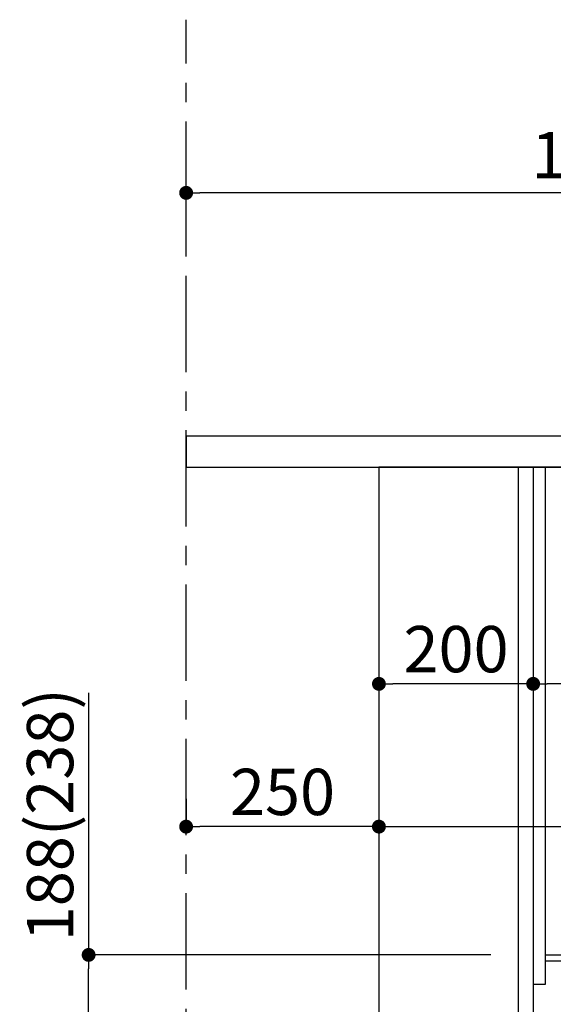
# Model space of a CAD drawing. Extents: x 27948 to 54421, y -22053 to -13183.
# Drawn here: x 51141 to 51833, y -19749 to -18473 of the extents above; entities that cross this region are included whole.
import ezdxf

# ---------------------------------------------------------------- set-up
doc = ezdxf.new("R2010")
doc.units = 0
doc.header["$LTSCALE"] = 50
doc.header["$MEASUREMENT"] = 0
doc.linetypes.add('CENTER', pattern=[2, 1.25, -0.25, 0.25, -0.25])
doc.layers.get('0').update_dxf_attribs({"linetype": 'CONTINUOUS'})
doc.layers.get('DEFPOINTS').update_dxf_attribs({"color": 146, "linetype": 'CONTINUOUS'})
for name, color, linetype in [('111-壁仕上', 3, 'CONTINUOUS'), ('120-キャビネット（外）', 7, 'CONTINUOUS'), ('122-扉', 6, 'CONTINUOUS'), ('126-甲板', 2, 'CONTINUOUS'), ('166-寸法B', 11, 'CONTINUOUS')]:
    doc.layers.add(name, color=color, linetype=linetype)
doc.styles.add('KH001', font='txt')
doc.dimstyles.new('KH1xx030', dxfattribs={"dimscale": 30, "dimtxt": 2, "dimasz": 0.6, "dimexe": 0.3, "dimexo": 1.2, "dimgap": 0.5, "dimtad": 3, "dimdec": 1, "dimdsep": 46, "dimlunit": 6, "dimtxsty": 'KH001', "dimblk": 'DOT', "dimcen": 1, "dimdle": 1, "dimclrd": 256, "dimclre": 256, "dimclrt": 256, "dimadec": 0, "dimazin": 0, "dimtfac": 1, "dimtdec": 1, "dimtix": 1, "dimtmove": 2, "dimatfit": 3, "dimldrblk": 'CLOSEDBLANK', "dimfxl": 1, "dimtolj": 1, "dimtzin": 0, "dimlwd": -1, "dimlwe": -1, "dimarcsym": 0})

# ---------------------------------------------------------------- blocks, each defined once
blk = doc.blocks.new('_Dot')
at = {"color": 0, "linetype": 'ByBlock', "lineweight": -2}
blk.add_line((-0.5, 0), (-1, 0), dxfattribs=at)
at = {"color": 0, "linetype": 'ByBlock', "const_width": 0.5}
blk.add_lwpolyline([(-0.25, 0, 1), (0.25, 0, 1)], format="xyb", close=True, dxfattribs=at)
blk = doc.blocks.new('*D156')
at = {"layer": '166-寸法B', "transparency": 16777216}
for p, q in [((51230, -19344.9), (51230, -19684.5)), ((51751.4, -19684.5), (51221, -19684.5)), ((51230, -19854.5), (51230, -19702.5)), ((51770.4, -19872.5), (51221, -19872.5))]:
    blk.add_line(p, q, dxfattribs=at)
at = {"layer": 'DEFPOINTS', "color": 0, "transparency": 16777216}
for p in [(51230, -19684.5), (51787.4, -19684.5), (51806.4, -19872.5)]:
    blk.add_point(p, dxfattribs=at)
at = {"layer": '166-寸法B', "transparency": 16777216, "xscale": 18, "yscale": 18, "zscale": 18}
for p, rotation in [((51230, -19684.5), 90), ((51230, -19872.5), 270)]:
    blk.add_blockref('_Dot', p, dxfattribs=dict(at, rotation=rotation))
at = {"layer": '166-寸法B', "transparency": 16777216, "insert": (51180, -19502.9), "char_height": 60, "attachment_point": 5, "rotation": 90, "style": 'KH001'}
blk.add_mtext('\\A1;188(238)', dxfattribs=at)
blk = doc.blocks.new('_ClosedBlank')
at = {"color": 0, "linetype": 'ByBlock', "lineweight": -2}
for p, q in [((-1, 0.167), (0, 0)), ((-1, 0.167), (-1, -0.167)), ((0, 0), (-1, -0.167))]:
    blk.add_line(p, q, dxfattribs=at)
blk = doc.blocks.new('*D162')
at = {"layer": '166-寸法B', "transparency": 16777216}
for p, q in [((51356.4, -18754.5), (51356.4, -18688.1)), ((52456.4, -18976.5), (52456.4, -18688.1)), ((52438.4, -18697.1), (51374.4, -18697.1))]:
    blk.add_line(p, q, dxfattribs=at)
at = {"layer": 'DEFPOINTS', "color": 0, "transparency": 16777216}
for p in [(51356.4, -18697.1), (51356.4, -18790.5), (52456.4, -19012.5)]:
    blk.add_point(p, dxfattribs=at)
at = {"layer": '166-寸法B', "transparency": 16777216, "xscale": 18, "yscale": 18, "zscale": 18, "rotation": 180}
blk.add_blockref('_Dot', (51356.4, -18697.1), dxfattribs=at)
at = {"layer": '166-寸法B', "transparency": 16777216, "xscale": 18, "yscale": 18, "zscale": 18}
blk.add_blockref('_Dot', (52456.4, -18697.1), dxfattribs=at)
at = {"layer": '166-寸法B', "transparency": 16777216, "insert": (51906.4, -18648.2), "char_height": 60, "attachment_point": 5, "style": 'KH001'}
blk.add_mtext('\\A1;1,100', dxfattribs=at)
blk = doc.blocks.new('*D189')
at = {"layer": '166-寸法B', "transparency": 16777216}
for p, q in [((51606.4, -19088.5), (51606.4, -19342.3)), ((51806.4, -19088.5), (51806.4, -19342.3)), ((51788.4, -19333.3), (51624.4, -19333.3))]:
    blk.add_line(p, q, dxfattribs=at)
at = {"layer": 'DEFPOINTS', "color": 0, "transparency": 16777216}
for p in [(51606.4, -19052.5), (51806.4, -19052.5), (51606.4, -19333.3)]:
    blk.add_point(p, dxfattribs=at)
at = {"layer": '166-寸法B', "transparency": 16777216, "xscale": 18, "yscale": 18, "zscale": 18, "rotation": 180}
blk.add_blockref('_Dot', (51606.4, -19333.3), dxfattribs=at)
at = {"layer": '166-寸法B', "transparency": 16777216, "xscale": 18, "yscale": 18, "zscale": 18}
blk.add_blockref('_Dot', (51806.4, -19333.3), dxfattribs=at)
at = {"layer": '166-寸法B', "transparency": 16777216, "insert": (51706.4, -19288.3), "char_height": 60, "attachment_point": 5, "style": 'KH001'}
blk.add_mtext('\\A1;200', dxfattribs=at)
blk = doc.blocks.new('*D190')
at = {"layer": '166-寸法B', "transparency": 16777216}
for p, q in [((51806.4, -19124.5), (51806.4, -19342.3)), ((52446.4, -19124.5), (52446.4, -19342.3)), ((52428.4, -19333.3), (51824.4, -19333.3))]:
    blk.add_line(p, q, dxfattribs=at)
at = {"layer": 'DEFPOINTS', "color": 0, "transparency": 16777216}
for p in [(51806.4, -19088.5), (52446.4, -19088.5), (51806.4, -19333.3)]:
    blk.add_point(p, dxfattribs=at)
at = {"layer": '166-寸法B', "transparency": 16777216, "xscale": 18, "yscale": 18, "zscale": 18, "rotation": 180}
blk.add_blockref('_Dot', (51806.4, -19333.3), dxfattribs=at)
at = {"layer": '166-寸法B', "transparency": 16777216, "xscale": 18, "yscale": 18, "zscale": 18}
blk.add_blockref('_Dot', (52446.4, -19333.3), dxfattribs=at)
at = {"layer": '166-寸法B', "transparency": 16777216, "insert": (52235.6, -19288.3), "char_height": 60, "attachment_point": 5, "style": 'KH001'}
blk.add_mtext('\\A1;640', dxfattribs=at)
blk = doc.blocks.new('*D191')
at = {"layer": '166-寸法B', "transparency": 16777216}
for p, q in [((51606.4, -19088.5), (51606.4, -19527.3)), ((52446.4, -19088.5), (52446.4, -19527.3)), ((51624.4, -19518.3), (52428.4, -19518.3))]:
    blk.add_line(p, q, dxfattribs=at)
at = {"layer": 'DEFPOINTS', "color": 0, "transparency": 16777216}
for p in [(51606.4, -19052.5), (52446.4, -19052.5), (52446.4, -19518.3)]:
    blk.add_point(p, dxfattribs=at)
at = {"layer": '166-寸法B', "transparency": 16777216, "xscale": 18, "yscale": 18, "zscale": 18, "rotation": 180}
blk.add_blockref('_Dot', (51606.4, -19518.3), dxfattribs=at)
at = {"layer": '166-寸法B', "transparency": 16777216, "xscale": 18, "yscale": 18, "zscale": 18}
blk.add_blockref('_Dot', (52446.4, -19518.3), dxfattribs=at)
at = {"layer": '166-寸法B', "transparency": 16777216, "insert": (52026.4, -19473.3), "char_height": 60, "attachment_point": 5, "style": 'KH001'}
blk.add_mtext('\\A1;840', dxfattribs=at)
blk = doc.blocks.new('*D192')
at = {"layer": '166-寸法B', "transparency": 16777216}
for p, q in [((51356.4, -19482.3), (51356.4, -19509.3)), ((51606.4, -19482.3), (51606.4, -19509.3)), ((51588.4, -19518.3), (51374.4, -19518.3))]:
    blk.add_line(p, q, dxfattribs=at)
at = {"layer": 'DEFPOINTS', "color": 0, "transparency": 16777216}
for p in [(51356.4, -19518.3), (51356.4, -19518.3), (51606.4, -19518.3)]:
    blk.add_point(p, dxfattribs=at)
at = {"layer": '166-寸法B', "transparency": 16777216, "xscale": 18, "yscale": 18, "zscale": 18, "rotation": 180}
blk.add_blockref('_Dot', (51356.4, -19518.3), dxfattribs=at)
at = {"layer": '166-寸法B', "transparency": 16777216, "xscale": 18, "yscale": 18, "zscale": 18}
blk.add_blockref('_Dot', (51606.4, -19518.3), dxfattribs=at)
at = {"layer": '166-寸法B', "transparency": 16777216, "insert": (51481.4, -19473.3), "char_height": 60, "attachment_point": 5, "style": 'KH001'}
blk.add_mtext('\\A1;250', dxfattribs=at)

msp = doc.modelspace()

# ---------------------------------------------------------------- linework, layer by layer
at = {"layer": '111-壁仕上', "color": 253, "linetype": 'CENTER', "ltscale": 2}
msp.add_line((51356.43, -20729.49), (51356.43, -18472.68), dxfattribs=at)
at = {"layer": '120-キャビネット（外）', "color": 6}
msp.add_lwpolyline([(52446.43, -19052.51), (51606.43, -19052.51), (51606.43, -19872.51), (52446.43, -19872.51)], close=True, dxfattribs=at)
at = {"layer": '122-扉', "color": 253}
for points in [[(51806.43, -19872.51), (51787.43, -19872.51), (51787.43, -19052.51), (51806.43, -19052.51)], [(51822.43, -19052.51), (51806.43, -19052.51), (51806.43, -19722.51), (51822.43, -19722.51)], [(51942.43, -19684.51), (51942.43, -19692.51), (51822.43, -19692.51), (51822.43, -19684.51)]]:
    msp.add_lwpolyline(points, close=True, dxfattribs=at)
at = {"layer": '126-甲板'}
msp.add_lwpolyline([(52456.43, -19012.51), (51356.43, -19012.51), (51356.43, -19052.51), (52456.43, -19052.51)], close=True, dxfattribs=at)

# ---------------------------------------------------------------- dimensions: what is measured, and where the dimension line sits
at = {"layer": '166-寸法B'}
for base, p1, p2, picture, middle in [((51356.43, -18697.05), (52456.43, -19012.51), (51356.43, -18790.49), '*D162', (51906.43, -18648.25)), ((51606.43, -19333.32), (51806.43, -19052.51), (51606.43, -19052.51), '*D189', (51706.43, -19288.32)), ((52446.43, -19518.32), (51606.43, -19052.51), (52446.43, -19052.51), '*D191', (52026.43, -19473.32)), ((51356.43, -19518.32), (51606.43, -19518.32), (51356.43, -19518.32), '*D192', (51481.43, -19473.32))]:
    dim = msp.add_linear_dim(base=base, p1=p1, p2=p2, angle=180, dimstyle='KH1xx030', dxfattribs=at)
    dim.commit()
    dim.dimension.update_dxf_attribs({"geometry": picture, "text_midpoint": middle})
dim = msp.add_linear_dim(base=(51806.43, -19333.32), p1=(52446.43, -19088.51), p2=(51806.43, -19088.51), angle=180, dimstyle='KH1xx030', dxfattribs=at)
dim.commit()
dim.dimension.update_dxf_attribs({"geometry": '*D190', "text_midpoint": (52235.61, -19288.32), "dimtype": 128})
dim = msp.add_linear_dim(base=(51229.99, -19684.51), p1=(51806.43, -19872.51), p2=(51787.43, -19684.51), angle=90, dimstyle='KH1xx030', override={"dimpost": '(238)', "dimtmove": 1}, dxfattribs=at)
dim.commit()
dim.dimension.update_dxf_attribs({"geometry": '*D156', "text_midpoint": (51182.79, -19502.88), "dimtype": 128})

doc.saveas('drawing.dxf')
